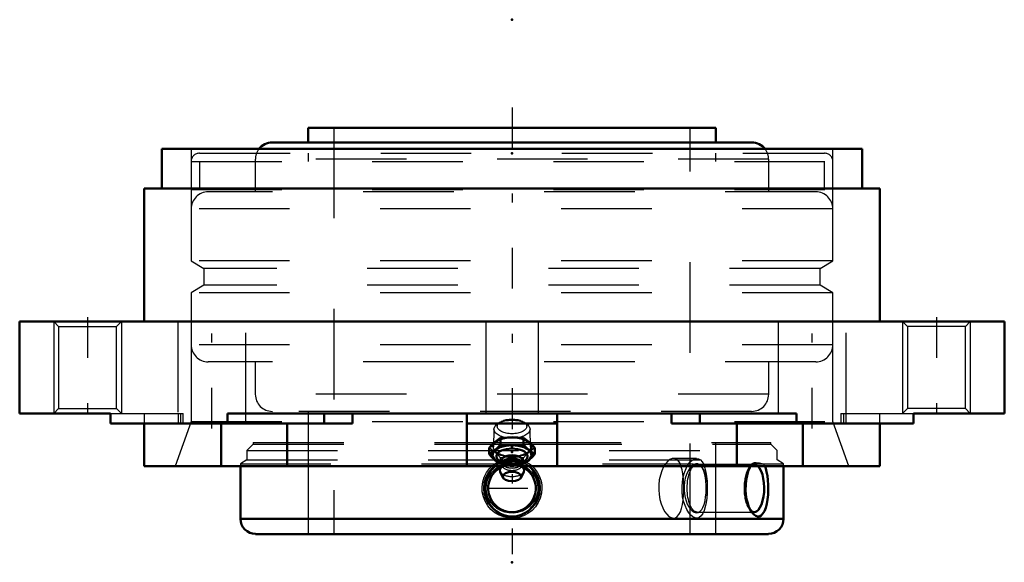
# Model space of a CAD drawing. Units: inches. Extents: x -5.4 to 5.4, y -2.7 to 3.3.
import ezdxf

# ---------------------------------------------------------------- set-up
doc = ezdxf.new("R2010")
doc.units = ezdxf.units.IN
doc.header["$MEASUREMENT"] = 0
doc.linetypes.add('Center', pattern=[1.5, 0.45, -0.5, 0.05, -0.5])
doc.linetypes.add('Dashed', pattern=[2, 1, -1])
for name, color, linetype, lineweight in [('AM_4', 7, 'Continuous', 50), ('AM_5', 3, 'Continuous', 25), ('AM_7', 7, 'Center', 25), ('AM_9', 6, 'Dashed', 25), ('ConnectionPoints', 7, 'Continuous', 50)]:
    doc.layers.add(name, color=color, linetype=linetype, lineweight=lineweight)

# ---------------------------------------------------------------- blocks, each defined once
blk = doc.blocks.new('2_3_15_16_Disc_0_in_070689_4')
at = {"layer": 'AM_9'}
for p, q in [((-3.45, 1.859), (3.45, 1.859)), ((-2.25, 1.859), (-2.25, 1.766)), ((2.25, 1.766), (2.25, 1.859)), ((-3.543, 1.766), (-3.543, 1.459)), ((-3.543, 1.766), (3.543, 1.766)), ((-3.45, 1.766), (-3.45, 1.459)), ((3.45, 1.459), (3.45, 1.766)), ((3.543, 1.459), (3.543, 1.766)), ((-3.543, 1.459), (3.543, 1.459))]:
    blk.add_line(p, q, dxfattribs=at)
for centre, radius, start, end in [((-3.45, 1.766), 0.0937, 90, 180), ((3.45, 1.766), 0.0938, 0, 90)]:
    blk.add_arc(centre, radius, start, end, dxfattribs=at)
blk = doc.blocks.new('3_3_15_16CS2i_0_in_070689_4')
at = {"layer": 'AM_4'}
for p, q in [((-3, -1.594), (-3, -2.175)), ((3, -2.175), (3, -1.594)), ((-3, -2.175), (3, -2.175)), ((-2.832, -2.344), (2.832, -2.344))]:
    blk.add_line(p, q, dxfattribs=at)
for points in [[(0.184, -1.593), (0.199, -1.606), (0.232, -1.643), (0.259, -1.686), (0.28, -1.733), (0.293, -1.784), (0.298, -1.838), (0.293, -1.892), (0.28, -1.946), (0.258, -1.995), (0.227, -2.041), (0.191, -2.079), (0.147, -2.111), (0.101, -2.133), (0.052, -2.147), (0.004, -2.151), (-0.045, -2.148), (-0.091, -2.136), (-0.135, -2.117), (-0.175, -2.091), (-0.211, -2.059), (-0.243, -2.02), (-0.268, -1.975), (-0.286, -1.927), (-0.296, -1.874), (-0.297, -1.821), (-0.289, -1.766), (-0.273, -1.714), (-0.247, -1.665), (-0.223, -1.631), (-0.193, -1.601), (-0.184, -1.593)], [(2.655, -2.112), (2.653, -2.109), (2.634, -2.081), (2.617, -2.046), (2.603, -2.005), (2.591, -1.959), (2.584, -1.908), (2.58, -1.856), (2.581, -1.801), (2.586, -1.748), (2.596, -1.697), (2.61, -1.65), (2.627, -1.609), (2.636, -1.593)], [(2.792, -1.593), (2.802, -1.621), (2.812, -1.657), (2.821, -1.702), (2.827, -1.75), (2.831, -1.803), (2.831, -1.857), (2.829, -1.911), (2.823, -1.963), (2.814, -2.012), (2.803, -2.055), (2.789, -2.091), (2.772, -2.119), (2.753, -2.138), (2.733, -2.149), (2.713, -2.151), (2.692, -2.145), (2.672, -2.13), (2.655, -2.112)]]:
    blk.add_lwpolyline(points, dxfattribs=at)
for centre, radius, start, end in [((0, -1.839), 0.263, 116.8066, 63.1934), ((-2.832, -2.175), 0.168, 180, 270), ((2.832, -2.175), 0.168, 270, 0)]:
    blk.add_arc(centre, radius, start, end, dxfattribs=at)
blk.add_ellipse((2.674, -1.839), major_axis=(0, -0.263), ratio=0.422618, start_param=5.940182, end_param=9.04975, dxfattribs=at)
at = {"layer": 'AM_5'}
blk.add_circle((0, -1.839), 0.312, dxfattribs=at)
at = {"layer": 'AM_7'}
blk.add_line((-0.276, -1.839), (0.276, -1.839), dxfattribs=at)
at = {"layer": 'AM_9'}
for p, q in [((-2.857, -1.352), (-2.927, -1.422)), ((-2.857, -1.334), (-0.204, -1.334)), ((-2.857, -1.334), (-2.857, -1.352)), ((-2.857, -1.352), (-0.213, -1.352)), ((-2.25, -1.334), (-2.25, -2.344)), ((-0.205, -1.352), (0.205, -1.352)), ((-0.19, -1.334), (0.19, -1.334)), ((0.204, -1.334), (2.857, -1.334)), ((0.213, -1.352), (2.857, -1.352)), ((2.25, -2.344), (2.25, -1.334)), ((2.857, -1.352), (2.857, -1.334)), ((2.927, -1.422), (2.857, -1.352)), ((-2.927, -1.422), (-2.927, -1.526)), ((-2.927, -1.422), (2.927, -1.422)), ((2.927, -1.526), (2.927, -1.422)), ((-2.927, -1.526), (-3, -1.568)), ((-3, -1.568), (-3, -1.594)), ((-3, -1.568), (2.652, -1.568)), ((-2.927, -1.526), (2.927, -1.526)), ((-0.184, -1.593), (-0.149, -1.568)), ((-0.149, -1.568), (-0.137, -1.566)), ((-0.137, -1.566), (-0.107, -1.561)), ((0.107, -1.561), (0.137, -1.566)), ((0.137, -1.566), (0.149, -1.568)), ((2.674, -1.575), (2.046, -1.575)), ((2.098, -1.606), (2.09, -1.596)), ((2.095, -1.603), (2.09, -1.596)), ((2.653, -1.567), (2.622, -1.606)), ((2.652, -1.568), (2.653, -1.567)), ((2.654, -1.568), (3, -1.568)), ((3, -1.568), (2.927, -1.526)), ((3, -1.594), (3, -1.568)), ((2.046, -2.102), (2.674, -2.102)), ((2.09, -2.081), (2.098, -2.072)), ((2.622, -2.072), (2.655, -2.112))]:
    blk.add_line(p, q, dxfattribs=at)
for points in [[(-0.201, -1.644), (-0.23, -1.674), (-0.254, -1.709), (-0.273, -1.75), (-0.286, -1.796), (-0.29, -1.838), (-0.286, -1.882), (-0.275, -1.923), (-0.258, -1.962), (-0.234, -1.997), (-0.205, -2.03), (-0.17, -2.058), (-0.129, -2.081), (-0.084, -2.098), (-0.035, -2.108), (0.015, -2.109), (0.066, -2.102), (0.115, -2.087), (0.161, -2.064), (0.2, -2.034), (0.235, -1.996), (0.261, -1.957), (0.279, -1.911), (0.288, -1.868), (0.289, -1.823), (0.283, -1.782), (0.27, -1.741), (0.251, -1.704), (0.225, -1.669), (0.194, -1.638), (0.156, -1.611), (0.114, -1.59), (0.068, -1.575), (0.039, -1.57)], [(-0.039, -1.57), (-0.082, -1.579), (-0.131, -1.597), (-0.168, -1.618), (-0.201, -1.644)], [(-0.107, -1.561), (-0.076, -1.557), (-0.037, -1.554), (0.002, -1.553), (0.076, -1.557), (0.107, -1.561)], [(0.149, -1.568), (0.161, -1.576), (0.184, -1.593)], [(2.09, -1.596), (2.088, -1.594), (2.071, -1.578), (2.051, -1.569), (2.03, -1.569), (2.008, -1.577), (1.985, -1.593), (1.963, -1.617), (1.944, -1.648), (1.927, -1.686), (1.914, -1.727), (1.905, -1.772), (1.9, -1.815), (1.9, -1.86), (1.904, -1.901), (1.911, -1.941), (1.922, -1.979), (1.936, -2.013), (1.952, -2.044), (1.971, -2.069), (1.991, -2.09), (2.012, -2.103), (2.034, -2.109), (2.055, -2.107), (2.075, -2.096), (2.09, -2.082)], [(2.114, -1.638), (2.102, -1.614), (2.095, -1.603)], [(2.636, -1.593), (2.647, -1.575), (2.652, -1.568)], [(2.653, -1.567), (2.668, -1.557), (2.68, -1.554), (2.696, -1.553), (2.732, -1.557), (2.779, -1.568)], [(2.779, -1.568), (2.79, -1.59), (2.792, -1.593)], [(2.096, -2.073), (2.109, -2.051), (2.122, -2.017), (2.132, -1.978), (2.139, -1.935), (2.143, -1.892), (2.145, -1.847), (2.144, -1.804), (2.141, -1.762), (2.136, -1.723), (2.129, -1.687), (2.122, -1.661), (2.114, -1.638)], [(2.09, -2.082), (2.093, -2.077), (2.096, -2.073)]]:
    blk.add_lwpolyline(points, dxfattribs=at)
blk.add_arc((0, -1.839), 0.263, 63.1934, 116.8066, dxfattribs=at)
blk.add_ellipse((2.046, -1.839), major_axis=(0, -0.263), ratio=0.422618, dxfattribs=at)
blk.add_ellipse((2.674, -1.839), major_axis=(0, -0.263), ratio=0.422618, start_param=2.766565, end_param=5.940182, dxfattribs=at)
blk = doc.blocks.new('4_070013i_0_in_070689_4')
at = {"layer": 'AM_4'}
for p, q in [((-2.25, 2.141), (-2.25, 1.979)), ((2.25, 2.141), (-2.25, 2.141)), ((2.25, 1.979), (2.25, 2.141)), ((2.647, 1.979), (-2.647, 1.979))]:
    blk.add_line(p, q, dxfattribs=at)
for centre, start, end in [((-2.647, 1.792), 90, 142.3623), ((2.647, 1.792), 37.6377, 90)]:
    blk.add_arc(centre, 0.187, start, end, dxfattribs=at)
at = {"layer": 'AM_7'}
blk.add_line((0, 2.365), (0, -2.568), dxfattribs=at)
at = {"layer": 'AM_9'}
for p, q in [((-1.969, 2.141), (-1.969, -2.344)), ((1.969, -2.344), (1.969, 2.141)), ((-2.835, 1.792), (-2.835, 1.432)), ((2.835, 1.792), (-2.835, 1.792)), ((2.835, 1.432), (2.835, 1.792)), ((3.356, 1.432), (-3.356, 1.432)), ((-3.543, 1.245), (-3.543, 0.67)), ((3.543, 1.245), (-3.543, 1.245)), ((3.543, 0.67), (3.543, 1.245)), ((-3.543, 0.67), (-3.402, 0.588)), ((3.543, 0.67), (-3.543, 0.67)), ((3.402, 0.588), (3.543, 0.67)), ((-3.402, 0.588), (-3.402, 0.401)), ((3.402, 0.588), (-3.402, 0.588)), ((3.402, 0.401), (3.402, 0.588)), ((-3.402, 0.401), (-3.543, 0.319)), ((3.402, 0.401), (-3.402, 0.401)), ((3.543, 0.319), (3.402, 0.401)), ((-3.543, 0.319), (-3.543, -0.255)), ((3.543, 0.319), (-3.543, 0.319)), ((3.543, -0.255), (3.543, 0.319)), ((3.543, -0.255), (-3.543, -0.255)), ((3.356, -0.443), (-3.356, -0.443)), ((-2.835, -0.443), (-2.835, -0.802)), ((2.835, -0.802), (2.835, -0.443)), ((2.835, -0.802), (-2.835, -0.802)), ((2.647, -0.99), (-2.647, -0.99)), ((-2.25, -0.99), (-2.25, -2.344)), ((2.25, -2.344), (2.25, -0.99)), ((2.039, -1.509), (1.784, -1.509)), ((-0.16, -1.55), (-0.138, -1.539)), ((2.157, -1.834), (2.157, -1.841)), ((1.784, -2.169), (2.039, -2.169))]:
    blk.add_line(p, q, dxfattribs=at)
for points in [[(-0.138, -1.539), (-0.111, -1.528), (-0.058, -1.514), (-0.002, -1.509), (0.052, -1.513), (0.106, -1.526), (0.138, -1.539)], [(1.784, -1.509), (1.769, -1.511), (1.744, -1.521), (1.72, -1.54), (1.696, -1.568), (1.674, -1.603), (1.655, -1.645), (1.639, -1.693), (1.627, -1.745), (1.621, -1.8), (1.62, -1.855), (1.624, -1.909), (1.633, -1.962), (1.647, -2.011), (1.665, -2.055), (1.686, -2.094), (1.709, -2.125), (1.734, -2.149), (1.758, -2.163), (1.783, -2.169), (1.784, -2.169)], [(1.866, -1.594), (1.852, -1.56), (1.834, -1.534), (1.814, -1.517), (1.792, -1.509), (1.784, -1.509)], [(1.936, -1.593), (1.943, -1.583), (1.965, -1.551), (1.99, -1.528), (2.014, -1.514), (2.038, -1.509), (2.039, -1.509)], [(2.039, -1.509), (2.061, -1.513), (2.082, -1.526), (2.101, -1.548), (2.117, -1.578), (2.122, -1.593)], [(0.33, -1.839), (0.326, -1.893), (0.312, -1.947), (0.29, -1.997), (0.259, -2.044), (0.221, -2.084), (0.176, -2.118), (0.128, -2.143), (0.074, -2.16), (0.02, -2.168), (-0.037, -2.167), (-0.09, -2.156), (-0.142, -2.137), (-0.189, -2.109), (-0.232, -2.074), (-0.268, -2.032), (-0.297, -1.983), (-0.316, -1.932), (-0.328, -1.877), (-0.33, -1.822), (-0.322, -1.767), (-0.306, -1.715), (-0.281, -1.665), (-0.248, -1.622), (-0.22, -1.593)], [(-0.22, -1.593), (-0.208, -1.583), (-0.163, -1.552), (-0.16, -1.55)], [(0.138, -1.539), (0.156, -1.548), (0.16, -1.55)], [(0.16, -1.55), (0.203, -1.578), (0.22, -1.593)], [(0.22, -1.593), (0.243, -1.616), (0.277, -1.66), (0.303, -1.709), (0.321, -1.762), (0.328, -1.8), (0.33, -1.839)], [(1.892, -1.713), (1.887, -1.68), (1.878, -1.634), (1.866, -1.594), (1.866, -1.594)], [(2.039, -2.169), (2.023, -2.167), (1.999, -2.156), (1.975, -2.137), (1.952, -2.109), (1.93, -2.074), (1.911, -2.031), (1.896, -1.983), (1.885, -1.932), (1.879, -1.877), (1.878, -1.822), (1.882, -1.767), (1.891, -1.714), (1.905, -1.665), (1.922, -1.621), (1.936, -1.593)], [(2.122, -1.593), (2.13, -1.616), (2.141, -1.66), (2.149, -1.709), (2.154, -1.762), (2.156, -1.8), (2.156, -1.801)], [(1.899, -1.839), (1.897, -1.784), (1.894, -1.73), (1.892, -1.713)], [(1.892, -1.963), (1.896, -1.917), (1.898, -1.878), (1.899, -1.839)], [(2.156, -1.877), (2.155, -1.894), (2.151, -1.947), (2.144, -1.998), (2.135, -2.044), (2.123, -2.084), (2.108, -2.118), (2.09, -2.143), (2.069, -2.16), (2.047, -2.168), (2.039, -2.169)], [(1.784, -2.169), (1.805, -2.165), (1.826, -2.152), (1.844, -2.13), (1.86, -2.1), (1.873, -2.063), (1.883, -2.019), (1.891, -1.97), (1.892, -1.963)]]:
    blk.add_lwpolyline(points, dxfattribs=at)
for centre, radius, start, end in [((-2.647, 1.792), 0.187, 142.3623, 180), ((2.647, 1.792), 0.187, 0, 37.6377), ((-3.356, 1.245), 0.188, 90, 180), ((3.356, 1.245), 0.188, 0, 90), ((-3.356, -0.255), 0.188, 180, 270), ((3.356, -0.255), 0.188, 270, 0), ((-2.647, -0.802), 0.188, 180, 270), ((2.647, -0.802), 0.188, 270, 0)]:
    blk.add_arc(centre, radius, start, end, dxfattribs=at)
blk = doc.blocks.new('5_405015E_Inch_0_in_070689_4')
at = {"layer": 'AM_4'}
for p, q in [((-0.126, -1.355), (-0.126, -1.284)), ((0.126, -1.355), (0.126, -1.284)), ((-0.253, -1.464), (-0.253, -1.393)), ((0.253, -1.464), (0.253, -1.393)), ((-0.142, -1.537), (-0.11, -1.56)), ((-0.101, -1.574), (-0.129, -1.621)), ((-0.126, -1.573), (-0.105, -1.576)), ((-0.115, -1.549), (-0.105, -1.569)), ((-0.105, -1.563), (-0.105, -1.581)), ((0.129, -1.621), (0.101, -1.574)), ((0.105, -1.569), (0.115, -1.549)), ((0.105, -1.581), (0.105, -1.563)), ((0.105, -1.576), (0.126, -1.573)), ((0.11, -1.56), (0.142, -1.537)), ((-0.131, -1.656), (-0.1, -1.722)), ((0.1, -1.722), (0.131, -1.656))]:
    blk.add_line(p, q, dxfattribs=at)
for points in [[(-0.189, -1.33), (-0.158, -1.305), (-0.126, -1.284)], [(-0.126, -1.284), (-0.097, -1.281), (-0.049, -1.277), (0, -1.276)], [(0, -1.276), (0.063, -1.278), (0.126, -1.284)], [(0.126, -1.284), (0.158, -1.305), (0.189, -1.33)], [(-0.253, -1.393), (-0.221, -1.36), (-0.189, -1.33)], [(-0.126, -1.355), (-0.158, -1.388), (-0.189, -1.417)], [(0, -1.362), (-0.048, -1.361), (-0.097, -1.358), (-0.126, -1.355)], [(0.126, -1.355), (0.063, -1.36), (0, -1.362)], [(0.189, -1.417), (0.158, -1.388), (0.126, -1.355)], [(0.189, -1.33), (0.221, -1.36), (0.253, -1.393)], [(-0.189, -1.417), (-0.221, -1.442), (-0.253, -1.464)], [(-0.253, -1.464), (-0.221, -1.497), (-0.189, -1.526)], [(0.253, -1.464), (0.221, -1.442), (0.189, -1.417)], [(0.189, -1.526), (0.221, -1.497), (0.253, -1.464)], [(-0.189, -1.526), (-0.158, -1.552), (-0.126, -1.573)], [(0.126, -1.573), (0.158, -1.552), (0.189, -1.526)]]:
    blk.add_lwpolyline(points, dxfattribs=at)
for centre, major_axis, start_param, end_param in [((0, -1.472), (-0.219, 0), 2.076348, 7.34843), ((0, -1.472), (-0.214, 0), 2.098621, 7.326157), ((0, -1.488), (-0.173, 0), 2.535448, 6.88933), ((0, -1.535), (-0.119, 0), 2.89156, 6.533218), ((0, -1.563), (-0.105, 0), 3.141593, 6.283185), ((0, -1.641), (-0.135, 0), 2.906159, 6.518619), ((0, -1.589), (-0.105, 0), 3.434435, 5.990343)]:
    blk.add_ellipse(centre, major_axis=major_axis, ratio=0.5, start_param=start_param, end_param=end_param, dxfattribs=at)
blk.add_ellipse((0, -1.71), major_axis=(-0.103, 0), ratio=0.5, dxfattribs=at)
at = {"layer": 'AM_9'}
for p, q in [((-0.199, -1.186), (-0.206, -1.383)), ((-0.132, -1.109), (-0.162, -1.13)), ((0.162, -1.13), (0.132, -1.109)), ((0.206, -1.383), (0.199, -1.186)), ((-0.126, -1.573), (-0.126, -1.502)), ((0.126, -1.573), (0.126, -1.502)), ((-0.11, -1.56), (-0.098, -1.569)), ((-0.105, -1.569), (-0.102, -1.576)), ((-0.105, -1.576), (-0.102, -1.576)), ((-0.105, -1.581), (-0.105, -1.589)), ((0.098, -1.569), (0.11, -1.56)), ((0.102, -1.576), (0.105, -1.569)), ((0.102, -1.576), (0.105, -1.576)), ((0.105, -1.589), (0.105, -1.581))]:
    blk.add_line(p, q, dxfattribs=at)
for points in [[(-0.189, -1.44), (-0.221, -1.415), (-0.253, -1.393)], [(0.253, -1.393), (0.221, -1.414), (0.189, -1.44)], [(-0.126, -1.502), (-0.158, -1.469), (-0.189, -1.44)], [(0, -1.495), (-0.048, -1.496), (-0.097, -1.499), (-0.126, -1.502)], [(0.126, -1.502), (0.063, -1.497), (0, -1.495)], [(0.189, -1.44), (0.158, -1.469), (0.126, -1.502)], [(-0.102, -1.576), (-0.097, -1.576), (-0.049, -1.58), (0, -1.581)], [(0, -1.581), (0.063, -1.579), (0.102, -1.576)]]:
    blk.add_lwpolyline(points, dxfattribs=at)
for centre, major_axis in [((0, -1.156), (-0.162, 0)), ((0, -1.187), (-0.199, 0)), ((0, -1.385), (-0.219, 0)), ((0, -1.385), (-0.206, 0))]:
    blk.add_ellipse(centre, major_axis=major_axis, ratio=0.5, dxfattribs=at)
for centre, major_axis, start_param, end_param in [((0, -1.488), (-0.173, 0), 0.606145, 2.535448), ((0, -1.535), (-0.119, 0), 0.250033, 2.89156), ((0, -1.589), (-0.105, 0), 5.990343, 9.717621), ((0, -1.472), (-0.214, 0), 1.042972, 2.098621), ((0, -1.472), (-0.219, 0), 1.065245, 2.076348), ((0, -1.563), (-0.105, 0), 0, 3.141593), ((0, -1.641), (-0.135, 0), 0.235434, 2.906159)]:
    blk.add_ellipse(centre, major_axis=major_axis, ratio=0.5, start_param=start_param, end_param=end_param, dxfattribs=at)
blk = doc.blocks.new('6_070689H_0_in_070689_4')
at = {"layer": 'AM_4'}
for p, q in [((3.869, 1.906), (-3.869, 1.906)), ((-3.869, 1.906), (-3.869, 1.469)), ((3.869, 1.469), (3.869, 1.906)), ((4.062, 1.469), (-4.062, 1.469)), ((-4.062, 1.469), (-4.062, 0)), ((4.062, 0), (4.062, 1.469)), ((-5.438, 0), (-5.438, -1.013)), ((5.438, 0), (-5.438, 0)), ((5.438, -1.013), (5.438, 0)), ((-5.438, -1.013), (-4.436, -1.013)), ((-4.436, -1.013), (-4.436, -1.125)), ((-3.144, -1.013), (3.144, -1.013)), ((-3.144, -1.125), (-3.144, -1.013)), ((-2.075, -1.013), (-2.075, -1.125)), ((-1.76, -1.013), (-1.76, -1.125)), ((-0.5, -1.013), (-0.5, -1.594)), ((0.5, -1.013), (0.5, -1.594)), ((1.76, -1.013), (1.76, -1.125)), ((2.075, -1.013), (2.075, -1.125)), ((3.144, -1.013), (3.144, -1.125)), ((4.436, -1.125), (4.436, -1.013)), ((4.436, -1.013), (5.438, -1.013)), ((-1.76, -1.125), (-4.436, -1.125)), ((-4.062, -1.125), (-4.062, -1.594)), ((-3.214, -1.594), (-3.214, -1.125)), ((-2.485, -1.594), (-2.485, -1.125)), ((0.5, -1.125), (-0.5, -1.125)), ((4.436, -1.125), (1.76, -1.125)), ((2.485, -1.594), (2.485, -1.125)), ((3.214, -1.594), (3.214, -1.125)), ((4.062, -1.594), (4.062, -1.125)), ((-0.113, -1.594), (-4.062, -1.594)), ((4.062, -1.594), (0.113, -1.594))]:
    blk.add_line(p, q, dxfattribs=at)
at = {"layer": 'AM_5'}
for p, q in [((-5.062, 0), (-5.062, -1.013)), ((-4.313, 0), (-4.313, -1.013)), ((4.312, 0), (4.312, -1.013)), ((5.062, 0), (5.062, -1.013))]:
    blk.add_line(p, q, dxfattribs=at)
at = {"layer": 'AM_7'}
for p, q in [((-4.688, 0.051), (-4.688, -1.063)), ((-3.315, -1.181), (-3.315, 0.056)), ((3.315, -1.181), (3.315, 0.056)), ((4.688, 0.051), (4.688, -1.063))]:
    blk.add_line(p, q, dxfattribs=at)
at = {"layer": 'AM_9'}
for p, q in [((-3.543, 1.906), (-3.543, -1.103)), ((3.543, -1.103), (3.543, 1.906)), ((-5.062, 0), (-5.008, -0.054)), ((-4.367, -0.054), (-4.313, 0)), ((-3.69, 0), (-3.69, -1.125)), ((-2.94, -1.125), (-2.94, 0)), ((2.94, 0), (2.94, -1.125)), ((3.69, -1.125), (3.69, 0)), ((4.312, 0), (4.367, -0.054)), ((5.008, -0.054), (5.062, 0)), ((-5.008, -0.054), (-5.008, -0.958)), ((-5.008, -0.054), (-4.367, -0.054)), ((-4.367, -0.958), (-4.367, -0.054)), ((-0.289, 0), (-0.289, -1.013)), ((0.289, 0), (0.289, -1.013)), ((4.367, -0.054), (4.367, -0.958)), ((5.008, -0.054), (4.367, -0.054)), ((5.008, -0.958), (5.008, -0.054)), ((-5.008, -0.958), (-5.062, -1.013)), ((-5.008, -0.958), (-4.367, -0.958)), ((-4.313, -1.013), (-4.367, -0.958)), ((4.367, -0.958), (4.312, -1.013)), ((5.008, -0.958), (4.367, -0.958)), ((5.062, -1.013), (5.008, -0.958)), ((-4.436, -1.013), (-3.631, -1.013)), ((-4.062, -1.013), (-4.062, -1.125)), ((-3.687, -1.013), (-3.687, -1.125)), ((-3.662, -1.013), (-3.662, -1.125)), ((-3.631, -1.125), (-3.631, -1.013)), ((3.631, -1.013), (3.631, -1.125)), ((3.631, -1.013), (4.436, -1.013)), ((3.662, -1.013), (3.662, -1.125)), ((3.687, -1.013), (3.687, -1.125)), ((4.062, -1.125), (4.062, -1.013)), ((-3.543, -1.103), (-3.722, -1.594)), ((-3.543, -1.103), (3.543, -1.103)), ((3.722, -1.594), (3.543, -1.103)), ((0.113, -1.594), (-0.113, -1.594))]:
    blk.add_line(p, q, dxfattribs=at)
blk = doc.blocks.new('1_070689_4')
for name in ['4_070013i_0_in_070689_4', '6_070689H_0_in_070689_4', '2_3_15_16_Disc_0_in_070689_4', '5_405015E_Inch_0_in_070689_4', '3_3_15_16CS2i_0_in_070689_4']:
    blk.add_blockref(name, (0, 0))

msp = doc.modelspace()

# ---------------------------------------------------------------- linework, layer by layer
at = {"layer": 'ConnectionPoints'}
for p in [(0, 3.333), (0, 1.859), (0, -1.385, 4.671), (0, -1.385, 4.671), (0, -1.439, 4.14), (0, -2.344), (0, -2.344), (0, -2.344), (0, -2.344), (0, -2.656)]:
    msp.add_point(p, dxfattribs=at)

# ---------------------------------------------------------------- block references
msp.add_blockref('1_070689_4', (0, 0))

doc.saveas('drawing.dxf')
